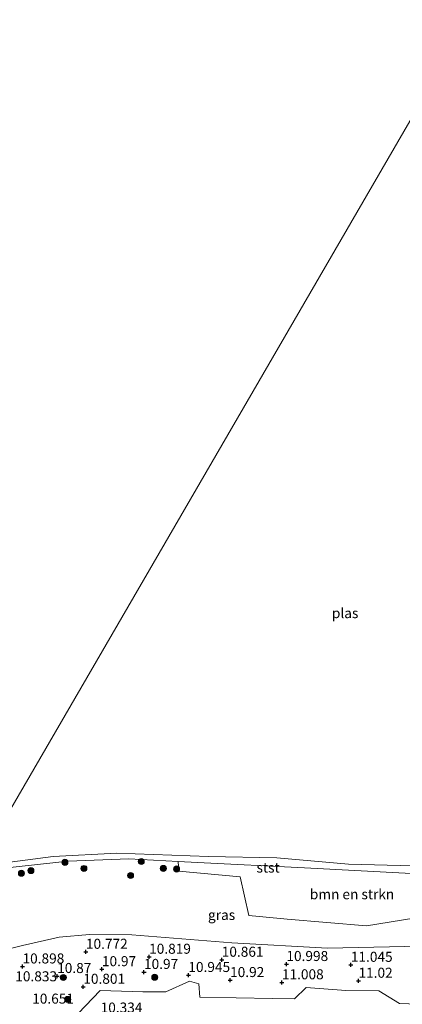
# Model space of a CAD drawing. Units: metres. Extents: x 179999 to 190009, y 412498 to 418753.
# Drawn here: x 183396 to 183491, y 417440 to 417685 of the extents above; entities that cross this region are included whole.
import ezdxf
from ezdxf.enums import TextEntityAlignment as Align

# ---------------------------------------------------------------- set-up
doc = ezdxf.new("R2010")
doc.units = ezdxf.units.M
doc.layers.get('0').update_dxf_attribs({"lineweight": 25})
for name, color, linetype, lineweight in [('B-ME-GR-BOMENSTRUIKEN-GV-B6', 93, 'Continuous', 18), ('B-ME-GR-BOOM-S-B1', 93, 'Continuous', 18), ('B-ME-GW-KRUINLIJN-L-B1', 93, 'Continuous', 18), ('B-ME-IE-GRASLAND-GV-B6', 93, 'Continuous', 18), ('B-ME-IE-HULPGEOMETRIE-L-B1', 53, 'Continuous', 18), ('B-ME-OB-BEKLEDING-GV-B6', 253, 'Continuous', 18), ('B-ME-OG-WATER-GV-B6', 153, 'Continuous', 18)]:
    doc.layers.add(name, color=color, linetype=linetype, lineweight=lineweight)
doc.layers.add('B-ME-GW-HOOGTEPUNT-S-B1', color=10, linetype='Continuous')
doc.styles.add('NLCS-ISO', font='NLCS-ISO.TTF')

# ---------------------------------------------------------------- blocks, each defined once
blk = doc.blocks.new('hoogtepunt')
for p, q in [((-0.5, 0), (0.5, 0)), ((0, 0.5), (0, -0.5))]:
    blk.add_line(p, q)
blk = doc.blocks.new('boom')
h = blk.add_hatch(color=256)
edge = h.paths.add_edge_path()
edge.add_arc((0, 0), 0.75, 0, 360)
blk.add_circle((0, 0), 0.75)

msp = doc.modelspace()

# ---------------------------------------------------------------- linework, layer by layer
at = {"layer": 'B-ME-GR-BOMENSTRUIKEN-GV-B6'}
for points in [[(183506.755, 417470.962, 8.113), (183522.62, 417465.956, 8.505), (183522.31, 417457.718, 9.916), (183508.402, 417458.474, 9.823), (183494.196, 417461.341, 9.619), (183482.419, 417459.442, 9.841), (183462.632, 417461.114, 9.804), (183453.117, 417462.031, 9.841), (183450.97, 417471.655, 8.676), (183435.705, 417473.039, 8.602), (183435.481, 417475.506, 8.204), (183440.287, 417475.26, 8.183), (183466.953, 417473.864, 8.128), (183493.62, 417472.467, 8.072), (183506.755, 417470.962, 8.113)], [(183392.51, 417413.665, 10.009), (183412.944, 417411.385, 10.027), (183414.301, 417420.512, 10.046), (183415.716, 417426.578, 10.101), (183415.376, 417430.301, 10.212), (183411.569, 417432.803, 10.342), (183410.57, 417437.572, 10.564), (183416.083, 417443.362, 10.915), (183426.704, 417443.036, 10.804), (183432.403, 417442.998, 10.841), (183438.356, 417445.64, 11.063), (183440.688, 417444.956, 10.915), (183440.898, 417441.641, 10.786), (183459.004, 417441.374, 10.804), (183464.453, 417441.247, 10.897), (183467.361, 417444.088, 11.1), (183477.287, 417443.366, 10.934), (183485.485, 417443.278, 10.989), (183490.617, 417440.076, 10.878), (183521.181, 417439.035, 10.696)]]:
    msp.add_polyline3d(points, dxfattribs=at)
at = {"layer": 'B-ME-GW-KRUINLIJN-L-B1'}
for points in [[(183566.508, 417458.031, 10.332), (183544.752, 417457.896, 9.958), (183527.686, 417457.426, 9.952), (183522.31, 417457.718, 9.916), (183508.402, 417458.474, 9.823), (183494.196, 417461.341, 9.619), (183482.419, 417459.442, 9.841), (183462.632, 417461.114, 9.804), (183453.117, 417462.031, 9.841), (183450.97, 417471.655, 8.676), (183435.705, 417473.039, 8.602), (183435.481, 417475.506, 8.204)], [(183385.596, 417451.811, 10.848), (183396.752, 417454.535, 10.626), (183405.819, 417456.638, 10.607), (183413.432, 417457.321, 10.552), (183423.923, 417457.171, 10.57), (183448.89, 417455.195, 10.737), (183472.661, 417453.911, 10.829), (183491.992, 417454.266, 10.737)]]:
    msp.add_polyline3d(points, dxfattribs=at)
at = {"layer": 'B-ME-IE-GRASLAND-GV-B6'}
for points in [[(183435.481, 417475.506, 8.204), (183435.705, 417473.039, 8.602), (183450.97, 417471.655, 8.676), (183453.117, 417462.031, 9.841), (183462.632, 417461.114, 9.804), (183482.419, 417459.442, 9.841), (183494.196, 417461.341, 9.619), (183508.402, 417458.474, 9.823), (183522.31, 417457.718, 9.916), (183522.272, 417456.699, 10.126), (183511.067, 417455.5, 10.367), (183491.992, 417454.266, 10.737), (183472.661, 417453.911, 10.829), (183448.89, 417455.195, 10.737), (183423.923, 417457.171, 10.57), (183413.432, 417457.321, 10.552), (183405.819, 417456.638, 10.607), (183396.752, 417454.535, 10.626), (183385.596, 417451.811, 10.848)], [(183392.037, 417473.846, 8.109), (183408.122, 417475.547, 8.276), (183423.198, 417476.135, 8.257), (183435.481, 417475.506, 8.204)], [(183385.596, 417451.811, 10.848), (183396.752, 417454.535, 10.626), (183405.819, 417456.638, 10.607), (183413.432, 417457.321, 10.552), (183423.923, 417457.171, 10.57), (183448.89, 417455.195, 10.737), (183472.661, 417453.911, 10.829), (183491.992, 417454.266, 10.737), (183511.067, 417455.5, 10.367), (183522.272, 417456.699, 10.126)], [(183522.272, 417456.699, 10.126), (183521.632, 417446.455, 10.989), (183521.181, 417439.035, 10.696), (183490.617, 417440.076, 10.878), (183485.485, 417443.278, 10.989), (183477.287, 417443.366, 10.934), (183467.361, 417444.088, 11.1), (183464.453, 417441.247, 10.897), (183459.004, 417441.374, 10.804), (183440.898, 417441.641, 10.786), (183440.688, 417444.956, 10.915), (183438.356, 417445.64, 11.063), (183432.403, 417442.998, 10.841), (183426.704, 417443.036, 10.804), (183416.083, 417443.362, 10.915), (183410.57, 417437.572, 10.564), (183411.569, 417432.803, 10.342), (183415.376, 417430.301, 10.212), (183415.716, 417426.578, 10.101), (183414.301, 417420.512, 10.046), (183412.944, 417411.385, 10.027), (183392.51, 417413.665, 10.009)]]:
    msp.add_polyline3d(points, dxfattribs=at)
at = {"layer": 'B-ME-IE-HULPGEOMETRIE-L-B1'}
msp.add_polyline3d([(183551.586, 417760.642, 10.785), (183539.921, 417740.539, 10.346), (183533.654, 417729.74, 8.707), (183530.288, 417723.939, 8.377), (183529.239, 417722.131, 7.869), (183385.333, 417474.138, 7.869), (183384.302, 417472.361, 8.14), (183378.273, 417461.944, 9.421), (183371.901, 417450.933, 10.658), (183370.311, 417448.185, 10.938), (183365.794, 417440.294, 10.931), (183359.381, 417429.088, 10.442), (183354.063, 417419.797, 10.545)], dxfattribs=at)
at = {"layer": 'B-ME-OB-BEKLEDING-GV-B6'}
msp.add_polyline3d([(183522.863, 417472.075, 7.869), (183522.81, 417470.758, 8.148), (183511.68, 417470.397, 8.128), (183506.755, 417470.962, 8.113), (183493.62, 417472.467, 8.072), (183466.953, 417473.864, 8.128), (183440.287, 417475.26, 8.183), (183435.481, 417475.506, 8.204), (183423.198, 417476.135, 8.257), (183408.122, 417475.547, 8.276), (183392.037, 417473.846, 8.109), (183384.302, 417472.361, 8.14), (183385.333, 417474.138, 7.869), (183390.361, 417474.916, 7.869), (183404.39, 417476.742, 7.869), (183420.242, 417477.58, 7.869), (183443.019, 417476.705, 7.869), (183460.04, 417476.401, 7.869), (183477.964, 417474.842, 7.869), (183494.019, 417474.365, 7.869), (183509.359, 417472.306, 7.869), (183516.128, 417472.048, 7.869), (183522.863, 417472.075, 7.869)], dxfattribs=at)
at = {"layer": 'B-ME-OG-WATER-GV-B6'}
for points in [[(183529.239, 417722.131, 7.869), (183385.333, 417474.138, 7.869), (183367.418, 417470.957, 7.869), (183352.14, 417468.479, 7.869), (183338.754, 417464.208, 7.869), (183328.816, 417460.606, 7.869), (183323.421, 417458.069, 7.869), (183317.833, 417454.679, 7.869), (183310.414, 417449.851, 7.869), (183307.539, 417447.886, 7.869), (183121.405, 417558.753, 7.869), (183323.956, 417908.699, 7.869)], [(183535.5, 417701.098, 7.869), (183522.863, 417472.075, 7.869), (183516.128, 417472.048, 7.869), (183509.359, 417472.306, 7.869), (183494.019, 417474.365, 7.869), (183477.964, 417474.842, 7.869), (183460.04, 417476.401, 7.869), (183443.019, 417476.705, 7.869), (183420.242, 417477.58, 7.869), (183404.39, 417476.742, 7.869), (183390.361, 417474.916, 7.869), (183385.333, 417474.138, 7.869), (183529.239, 417722.131, 7.869), (183532.414, 417713.927, 7.869), (183535.5, 417701.098, 7.869)]]:
    msp.add_polyline3d(points, dxfattribs=at)

# ---------------------------------------------------------------- block references
at = {"layer": 'B-ME-GR-BOOM-S-B1', "rotation": 90}
for p in [(183426.311, 417475.474, 8.242), (183398.814, 417473.193, 8.316), (183407.299, 417475.268, 8.353), (183412.021, 417473.741, 8.596), (183431.804, 417473.758, 8.612), (183435.123, 417473.604, 8.648), (183396.439, 417472.538, 8.409), (183423.66, 417471.985, 8.76), (183406.897, 417446.581, 10.869), (183429.652, 417446.635, 10.992), (183407.977, 417441.108, 10.675)]:
    msp.add_blockref('boom', p, dxfattribs=at)
at = {"layer": 'B-ME-GW-HOOGTEPUNT-S-B1', "rotation": 90}
for p in [(183412.518, 417452.935, 10.772), (183412.518, 417452.935, 10.772), (183428.266, 417451.707, 10.819), (183428.266, 417451.707, 10.819), (183396.728, 417449.285, 10.898), (183396.728, 417449.285, 10.898), (183446.356, 417450.958, 10.861), (183446.356, 417450.958, 10.861), (183462.459, 417449.897, 10.998), (183462.459, 417449.897, 10.998), (183478.514, 417449.695, 11.045), (183478.514, 417449.695, 11.045), (183405.358, 417446.908, 10.87), (183405.358, 417446.908, 10.87), (183416.503, 417448.609, 10.97), (183416.503, 417448.609, 10.97), (183426.989, 417447.925, 10.97), (183426.989, 417447.925, 10.97), (183438.036, 417447.162, 10.945), (183438.036, 417447.162, 10.945), (183411.871, 417444.22, 10.801), (183411.871, 417444.22, 10.801), (183448.431, 417445.896, 10.92), (183448.431, 417445.896, 10.92), (183461.342, 417445.34, 11.008), (183461.342, 417445.34, 11.008), (183480.418, 417445.727, 11.02), (183480.418, 417445.727, 11.02)]:
    msp.add_blockref('hoogtepunt', p, dxfattribs=at)

# ---------------------------------------------------------------- texts
at = {"layer": 'B-ME-GR-BOMENSTRUIKEN-GV-B6', "ltscale": 0.2, "style": 'NLCS-ISO'}
msp.add_text('bmn en strkn', height=2.5, dxfattribs=at).set_placement((183478.8148, 417467.3194), align=Align.MIDDLE_CENTER)
at = {"layer": 'B-ME-GW-HOOGTEPUNT-S-B1', "ltscale": 0.2, "style": 'NLCS-ISO'}
for s, p in [('10.772', (183412.518, 417452.935, 10.772)), ('10.772', (183412.518, 417452.935, 10.772)), ('10.819', (183428.266, 417451.707, 10.819)), ('10.819', (183428.266, 417451.707, 10.819)), ('10.861', (183446.356, 417450.958, 10.861)), ('10.861', (183446.356, 417450.958, 10.861)), ('10.898', (183396.728, 417449.285, 10.898)), ('10.898', (183396.728, 417449.285, 10.898)), ('10.97', (183416.503, 417448.609, 10.97)), ('10.97', (183416.503, 417448.609, 10.97)), ('10.998', (183462.459, 417449.897, 10.998)), ('10.998', (183462.459, 417449.897, 10.998)), ('11.045', (183478.514, 417449.695, 11.045)), ('11.045', (183478.514, 417449.695, 11.045)), ('10.87', (183405.358, 417446.908, 10.87)), ('10.87', (183405.358, 417446.908, 10.87)), ('10.97', (183426.989, 417447.925, 10.97)), ('10.97', (183426.989, 417447.925, 10.97)), ('10.945', (183438.036, 417447.162, 10.945)), ('10.945', (183438.036, 417447.162, 10.945)), ('10.92', (183448.431, 417445.896, 10.92)), ('10.92', (183448.431, 417445.896, 10.92)), ('10.833', (183394.919, 417444.839, 10.833)), ('10.833', (183394.919, 417444.839, 10.833)), ('10.801', (183411.871, 417444.22, 10.801)), ('10.801', (183411.871, 417444.22, 10.801)), ('11.008', (183461.342, 417445.34, 11.008)), ('11.008', (183461.342, 417445.34, 11.008)), ('11.02', (183480.418, 417445.727, 11.02)), ('11.02', (183480.418, 417445.727, 11.02)), ('10.651', (183399.134, 417439.275, 10.651)), ('10.651', (183399.134, 417439.275, 10.651)), ('10.334', (183416.186, 417437.048, 10.334)), ('10.334', (183416.186, 417437.048, 10.334))]:
    msp.add_text(s, height=2.5, dxfattribs=at).set_placement(p, align=Align.BOTTOM_LEFT)
at = {"layer": 'B-ME-IE-GRASLAND-GV-B6', "ltscale": 0.2, "style": 'NLCS-ISO'}
msp.add_text('gras', height=2.5, dxfattribs=at).set_placement((183446.3105, 417462.16), align=Align.MIDDLE_CENTER)
at = {"layer": 'B-ME-OB-BEKLEDING-GV-B6', "ltscale": 0.2, "style": 'NLCS-ISO'}
msp.add_text('stst', height=2.5, dxfattribs=at).set_placement((183457.9055, 417473.9694), align=Align.MIDDLE_CENTER)
at = {"layer": 'B-ME-OG-WATER-GV-B6', "ltscale": 0.2, "style": 'NLCS-ISO'}
msp.add_text('plas', height=2.5, dxfattribs=at).set_placement((183477.0914, 417537.3581), align=Align.MIDDLE_CENTER)

doc.saveas('drawing.dxf')
